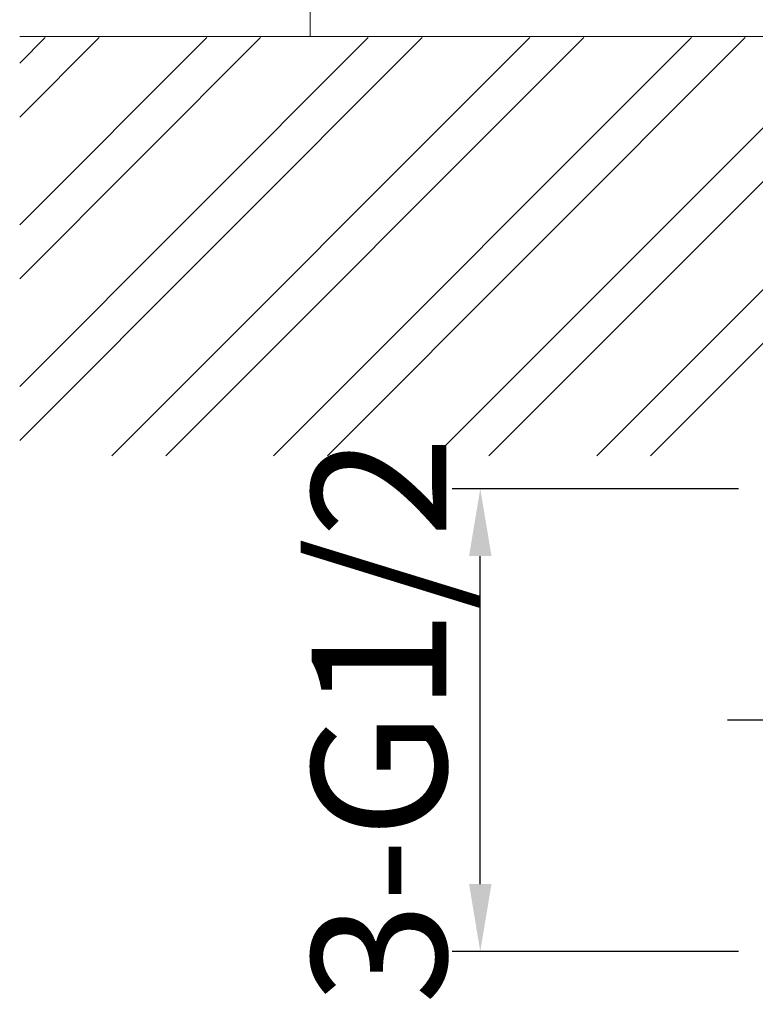
# Model space of a CAD drawing. Units: millimetres. Extents: x -118 to 781, y 531 to 847.
# Drawn here: x 67 to 100, y 554 to 598 of the extents above; entities that cross this region are included whole.
import ezdxf
from ezdxf.lldxf.tags import DXFTag

# ---------------------------------------------------------------- set-up
doc = ezdxf.new("R2010")
doc.units = ezdxf.units.MM
doc.styles.get("Standard").update_dxf_attribs({"font": 'ARIAL.TTF'})
tags = doc.linetypes.add('CENTER2', pattern=[1.125, 0.75, -0.125, 0.125, -0.125]).pattern_tags.tags
tags[10:11] = [DXFTag(74, 4), DXFTag(75, 0), DXFTag(340, '0'), DXFTag(46, 1.0), DXFTag(50, 0.0), DXFTag(44, 0.0), DXFTag(45, 0.0)]
tags[8:9] = [DXFTag(74, 4), DXFTag(75, 0), DXFTag(340, '0'), DXFTag(46, 1.0), DXFTag(50, 0.0), DXFTag(44, 0.0), DXFTag(45, 0.0)]
tags[6:7] = [DXFTag(74, 4), DXFTag(75, 0), DXFTag(340, '0'), DXFTag(46, 1.0), DXFTag(50, 0.0), DXFTag(44, 0.0), DXFTag(45, 0.0)]
tags[4:5] = [DXFTag(74, 4), DXFTag(75, 0), DXFTag(340, '0'), DXFTag(46, 1.0), DXFTag(50, 0.0), DXFTag(44, 0.0), DXFTag(45, 0.0)]
doc.dimstyles.new('ISO-25', dxfattribs={"dimtxt": 6, "dimasz": 3, "dimexe": 1.25, "dimexo": 0.625, "dimtad": 1, "dimdec": 1, "dimdsep": 46, "dimtxsty": 'Standard', "dimcen": 2.5, "dimadec": 0, "dimazin": 0, "dimtfac": 1, "dimtdec": 1, "dimtmove": 0, "dimatfit": 3, "dimfxl": 0, "dimarcsym": 0})

# ---------------------------------------------------------------- blocks, each defined once
blk = doc.blocks.new('*D26')
at = {"color": 0, "lineweight": -2}
for p, q in [((99.021, 576.638), (86.27, 576.638)), ((87.52, 559.029), (87.52, 573.638)), ((99.021, 556.029), (86.27, 556.029))]:
    blk.add_line(p, q, dxfattribs=at)
at = {"color": 0}
for points in [[(87.02, 573.638), (88.02, 573.638), (87.52, 576.638)], [(87.02, 559.029), (88.02, 559.029), (87.52, 556.029)]]:
    blk.add_solid(points, dxfattribs=at)
at = {"layer": 'DEFPOINTS', "color": 0}
for p in [(87.52, 576.638), (99.646, 576.638), (99.646, 556.029)]:
    blk.add_point(p, dxfattribs=at)
at = {"color": 0, "insert": (83.791, 566.333), "char_height": 6, "attachment_point": 5, "rotation": 90}
blk.add_mtext('3-G1/2', dxfattribs=at)

msp = doc.modelspace()

# ---------------------------------------------------------------- linework, layer by layer
at = {"color": 0, "ltscale": 6}
for p, q in [((66.994, 595.59), (68.129, 596.725)), ((66.994, 588.39), (75.329, 596.725)), ((66.994, 581.189), (82.53, 596.725)), ((66.994, 593.19), (70.529, 596.725)), ((66.994, 585.989), (77.729, 596.725)), ((66.994, 578.789), (84.93, 596.725)), ((71.108, 578.102), (89.73, 596.725)), ((73.508, 578.102), (92.13, 596.725)), ((78.308, 578.102), (96.931, 596.725)), ((80.709, 578.102), (99.331, 596.725)), ((85.509, 578.102), (103.025, 595.618)), ((87.909, 578.102), (103.025, 593.218)), ((92.709, 578.102), (104.882, 590.275)), ((95.11, 578.102), (107.282, 590.275))]:
    msp.add_line(p, q, dxfattribs=at)
at = {"color": 0, "lineweight": 18}
for points in [[(79.941, 598.274), (79.941, 598.274), (79.941, 596.774), (79.941, 596.774)], [(174.716, 596.774), (174.716, 596.774), (85.18, 596.774), (85.18, 596.774)]]:
    msp.add_open_spline(points, degree=3, dxfattribs=at)
at = {"color": 0, "lineweight": 5}
for points in [[(81.438, 596.774), (81.438, 596.774), (66.994, 596.774), (66.994, 596.774)], [(181.32, 596.774), (181.32, 596.774), (81.26, 596.774), (81.26, 596.774)]]:
    msp.add_open_spline(points, degree=3, dxfattribs=at)
at = {"color": 0, "linetype": 'CENTER2', "ltscale": 6}
msp.add_open_spline([(143.859, 566.333), (143.859, 566.333), (98.533, 566.333), (98.533, 566.333)], degree=3, dxfattribs=at)

# ---------------------------------------------------------------- dimensions: what is measured, and where the dimension line sits
at = {"color": 0}
dim = msp.add_linear_dim(base=(87.52, 576.638), p1=(99.646, 556.029), p2=(99.646, 576.638), angle=90, text='3-G1/2', dimstyle='ISO-25', dxfattribs=at)
dim.commit()
dim.dimension.update_dxf_attribs({"geometry": '*D26', "text_midpoint": (87.52, 566.333), "dimtype": 160})

doc.saveas('drawing.dxf')
